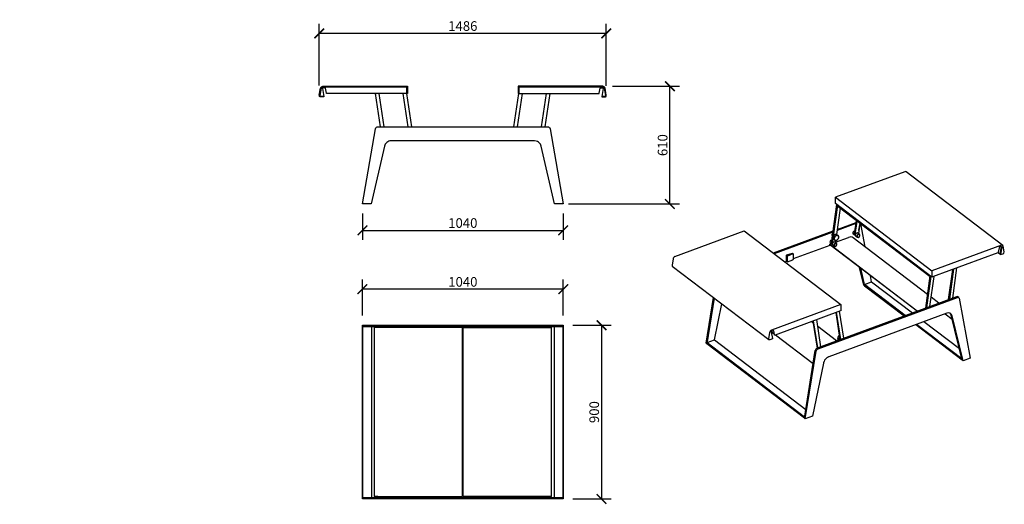
# Model space of a CAD drawing. Units: millimetres. Extents: x 2 to 5105, y -180 to 2331.
import ezdxf

# ---------------------------------------------------------------- set-up
doc = ezdxf.new("R2010")
doc.units = ezdxf.units.MM
doc.layers.get('Defpoints').update_dxf_attribs({"color": 251})
doc.layers.add('PDF_Geometry', color=7, linetype='Continuous')
doc.layers.add('PDF_Solid Fills', color=7, linetype='Continuous')
doc.styles.add('Text_Std', font='arial.ttf')
doc.dimstyles.new('Dim_Std', dxfattribs={"dimscale": 25, "dimtxt": 2, "dimasz": 2, "dimexe": 2, "dimexo": 2, "dimgap": 0.5, "dimtad": 1, "dimdec": 0, "dimzin": 0, "dimdsep": 46, "dimtxsty": 'Text_Std', "dimblk": 'ARCHTICK', "dimcen": 0.09, "dimclrd": 256, "dimclre": 256, "dimclrt": 256, "dimadec": 0, "dimazin": 0, "dimtfac": 1, "dimtdec": 0, "dimtmove": 0, "dimatfit": 3, "dimldrblk": 'CLOSEDBLANK', "dimfxl": 1, "dimtolj": 1, "dimtzin": 0, "dimlwd": -1, "dimlwe": -1, "dimarcsym": 1})

# ---------------------------------------------------------------- blocks, each defined once
blk = doc.blocks.new('_ArchTick')
at = {"color": 0, "linetype": 'ByBlock', "const_width": 0.15}
blk.add_lwpolyline([(-0.5, -0.5), (0.5, 0.5)], dxfattribs=at)
blk = doc.blocks.new('*D3')
at = {"transparency": 16777216}
for p, q in [((3074.1, 1986.3), (3421.9, 1986.3)), ((3371.9, 1376.3), (3371.9, 1986.3)), ((2846.4, 1376.3), (3421.9, 1376.3))]:
    blk.add_line(p, q, dxfattribs=at)
at = {"layer": 'Defpoints', "color": 0, "transparency": 16777216}
for p in [(3024.1, 1986.3), (3371.9, 1986.3), (2796.4, 1376.3)]:
    blk.add_point(p, dxfattribs=at)
at = {"transparency": 16777216, "xscale": 50, "yscale": 50, "zscale": 50}
for p, rotation in [((3371.9, 1986.3), 90), ((3371.9, 1376.3), 270)]:
    blk.add_blockref('_ArchTick', p, dxfattribs=dict(at, rotation=rotation))
at = {"transparency": 16777216, "insert": (3333.9, 1681.3), "char_height": 50, "attachment_point": 5, "rotation": 90, "style": 'Text_Std'}
blk.add_mtext('\\A1;610', dxfattribs=at)
blk = doc.blocks.new('_ClosedBlank')
at = {"color": 0, "linetype": 'ByBlock', "lineweight": -2}
for p, q in [((-1, 0.17), (0, 0)), ((-1, 0.17), (-1, -0.17)), ((0, 0), (-1, -0.17))]:
    blk.add_line(p, q, dxfattribs=at)
blk = doc.blocks.new('*D4')
at = {"transparency": 16777216}
for p, q in [((1554.7, 1989.5), (1554.7, 2310.6)), ((3042.1, 1988), (3042.1, 2310.6)), ((3042.1, 2260.6), (1554.7, 2260.6))]:
    blk.add_line(p, q, dxfattribs=at)
at = {"layer": 'Defpoints', "color": 0, "transparency": 16777216}
for p in [(1554.7, 2260.6), (1554.7, 1939.5), (3042.1, 1938)]:
    blk.add_point(p, dxfattribs=at)
at = {"transparency": 16777216, "xscale": 50, "yscale": 50, "zscale": 50, "rotation": 180}
blk.add_blockref('_ArchTick', (1554.7, 2260.6), dxfattribs=at)
at = {"transparency": 16777216, "xscale": 50, "yscale": 50, "zscale": 50}
blk.add_blockref('_ArchTick', (3042.1, 2260.6), dxfattribs=at)
at = {"transparency": 16777216, "insert": (2298.4, 2298.6), "char_height": 50, "attachment_point": 5, "style": 'Text_Std'}
blk.add_mtext('\\A1;1486', dxfattribs=at)
blk = doc.blocks.new('*D5')
at = {"transparency": 16777216}
for p, q in [((2869, 747.9), (3067.5, 747.9)), ((3017.5, 747.9), (3017.5, -152.7)), ((2869, -152.7), (3067.5, -152.7))]:
    blk.add_line(p, q, dxfattribs=at)
at = {"layer": 'Defpoints', "color": 0, "transparency": 16777216}
for p in [(2819, 747.9), (2819, -152.7), (3017.5, -152.7)]:
    blk.add_point(p, dxfattribs=at)
at = {"transparency": 16777216, "xscale": 50, "yscale": 50, "zscale": 50}
for p, rotation in [((3017.5, 747.9), 90), ((3017.5, -152.7), 270)]:
    blk.add_blockref('_ArchTick', p, dxfattribs=dict(at, rotation=rotation))
at = {"transparency": 16777216, "insert": (2979.5, 297.6), "char_height": 50, "attachment_point": 5, "rotation": 90, "style": 'Text_Std'}
blk.add_mtext('\\A1;900', dxfattribs=at)
blk = doc.blocks.new('*D6')
at = {"transparency": 16777216}
for p, q in [((1777.8, 1326.3), (1777.8, 1189.6)), ((2819, 1326.3), (2819, 1189.6)), ((1777.8, 1239.6), (2819, 1239.6))]:
    blk.add_line(p, q, dxfattribs=at)
at = {"layer": 'Defpoints', "color": 0, "transparency": 16777216}
for p in [(1777.8, 1376.3), (2819, 1376.3), (2819, 1239.6)]:
    blk.add_point(p, dxfattribs=at)
at = {"transparency": 16777216, "xscale": 50, "yscale": 50, "zscale": 50, "rotation": 180}
blk.add_blockref('_ArchTick', (1777.8, 1239.6), dxfattribs=at)
at = {"transparency": 16777216, "xscale": 50, "yscale": 50, "zscale": 50}
blk.add_blockref('_ArchTick', (2819, 1239.6), dxfattribs=at)
at = {"transparency": 16777216, "insert": (2298.4, 1277.6), "char_height": 50, "attachment_point": 5, "style": 'Text_Std'}
blk.add_mtext('\\A1;1040', dxfattribs=at)
blk = doc.blocks.new('*D7')
at = {"transparency": 16777216}
for p, q in [((1778.1, 797.9), (1778.1, 984.5)), ((2819, 797.9), (2819, 984.5)), ((2819, 934.5), (1778.1, 934.5))]:
    blk.add_line(p, q, dxfattribs=at)
at = {"layer": 'Defpoints', "color": 0, "transparency": 16777216}
for p in [(1778.1, 934.5), (1778.1, 747.9), (2819, 747.9)]:
    blk.add_point(p, dxfattribs=at)
at = {"transparency": 16777216, "xscale": 50, "yscale": 50, "zscale": 50, "rotation": 180}
blk.add_blockref('_ArchTick', (1778.1, 934.5), dxfattribs=at)
at = {"transparency": 16777216, "xscale": 50, "yscale": 50, "zscale": 50}
blk.add_blockref('_ArchTick', (2819, 934.5), dxfattribs=at)
at = {"transparency": 16777216, "insert": (2298.6, 972.5), "char_height": 50, "attachment_point": 5, "style": 'Text_Std'}
blk.add_mtext('\\A1;1040', dxfattribs=at)

msp = doc.modelspace()

# ---------------------------------------------------------------- hatches: boundary and pattern name
at = {"layer": 'PDF_Solid Fills', "transparency": 33554559}
h = msp.add_hatch(color=256, dxfattribs=at)
h.paths.add_polyline_path([(1.8, 11), (1.8, 11)], flags=0)
h.paths.add_polyline_path([(1.8, 10.8), (1.8, 10.8)], flags=0)
h.paths.add_polyline_path([(1.8, 10.9), (1.8, 10.9)], flags=0)
h.paths.add_polyline_path([(1.8, 11, 0.023827), (1.8, 10.9)], flags=0)

# ---------------------------------------------------------------- linework, layer by layer
at = {"layer": 'PDF_Geometry', "lineweight": 30}
for points in [[(2008.6, 1948.4), (2008.6, 1983.8), (1573.1, 1983.8), (1569.7, 1983.2), (1566.9, 1981.7), (1564.8, 1979.3), (1563.6, 1976.2), (1557.2, 1939.2), (1557.5, 1936.8), (1559.3, 1934.6), (1561.7, 1934), (1578.3, 1934), (1578.3, 1931.3), (1561.7, 1931.3), (1558.7, 1932.2), (1556.2, 1934), (1555, 1936.5), (1554.7, 1939.5), (1561.1, 1976.5), (1562.7, 1980.5), (1565.4, 1983.5), (1568.8, 1985.7), (1573.1, 1986.3), (2011, 1986.3), (2011, 1948.4)], [(2008.6, 1948.4), (1594.8, 1948.4), (1593.5, 1948.7), (1592.6, 1949.6), (1592, 1950.8), (1587.1, 1975.9), (1586.8, 1977.1), (1585.6, 1978), (1584.4, 1978.3), (1573.7, 1978.3), (1572.1, 1978), (1570.9, 1976.5), (1570.6, 1975), (1578.3, 1934), (1561.7, 1934), (1559.3, 1934.6), (1557.5, 1936.8), (1557.2, 1939.2), (1563.6, 1976.2), (1564.8, 1979.3), (1566.9, 1981.7), (1569.7, 1983.2), (1573.1, 1983.8), (2008.6, 1983.8)], [(2588.6, 1948.4), (2588.6, 1983.8), (3024.1, 1983.8), (3027.2, 1983.2), (3030.2, 1981.7), (3032, 1979.3), (3033.3, 1976.2), (3039.7, 1939.2), (3039.4, 1936.8), (3037.9, 1934.6), (3035.4, 1934), (3018.6, 1934), (3018.6, 1931.3), (3035.4, 1931.3), (3038.2, 1932.2), (3040.6, 1934), (3042.1, 1936.5), (3042.1, 1939.5), (3035.7, 1976.5), (3034.5, 1980.5), (3031.7, 1983.5), (3028.1, 1985.7), (3024.1, 1986.3), (2585.9, 1986.3), (2585.9, 1948.4)], [(2588.6, 1948.4), (3002.1, 1948.4), (3003.3, 1948.7), (3004.5, 1949.6), (3005.2, 1950.8), (3009.7, 1975.9), (3010.3, 1977.1), (3011.3, 1978), (3012.8, 1978.3), (3023.2, 1978.3), (3025, 1978), (3025.9, 1976.5), (3026.2, 1975), (3018.6, 1934), (3035.4, 1934), (3037.9, 1934.6), (3039.4, 1936.8), (3039.7, 1939.2), (3033.3, 1976.2), (3032, 1979.3), (3030.2, 1981.7), (3027.2, 1983.2), (3024.1, 1983.8), (2588.6, 1983.8)], [(5089.8, 1155.5), (5090.1, 1155.2), (5090.7, 1155.2), (5091, 1154.9), (5091, 1154.6), (5091.3, 1154), (5091.3, 1153.1), (5084.9, 1116.1), (5083.7, 1117), (5089.8, 1154.3)], [(3978.9, 1103.3), (3978.9, 1078.2), (3979.2, 1077.6), (3979.5, 1077.3), (3979.8, 1077), (3981.3, 1077), (4009.4, 1087.4), (4009.7, 1087.7), (4010.4, 1087.7), (4010.7, 1088), (4011, 1088.6), (4011.3, 1088.9), (4011.6, 1089.5), (4011.6, 1089.8), (4011.9, 1090.4), (4011.9, 1115.5), (4011.9, 1115.8), (4011.6, 1116.4), (4011.6, 1116.7), (4011.3, 1117), (4009.4, 1117), (3981.3, 1106.6), (3981, 1106.3), (3980.4, 1106), (3979.8, 1105.4), (3979.5, 1104.8), (3979.2, 1104.2), (3978.9, 1103.9)], [(1778.1, -144.5), (1778.1, 740), (1779.3, 740), (1779.3, -144.5)], [(3563.6, 650.6), (3564.8, 658), (4070, 272.9), (4069, 265.6)]]:
    msp.add_lwpolyline(points, close=True, dxfattribs=at)
for points in [[(1871, 1776.3), (1845.1, 1948.4)], [(1845.4, 1946.9), (1845.4, 1945.3)], [(1890.3, 1776.3), (1864.3, 1948.4)], [(2015.6, 1776.3), (1989.6, 1948.4)], [(2034.8, 1776.3), (2008.9, 1948.4)], [(2562.3, 1776.3), (2588.3, 1948.4)], [(2581.3, 1776.3), (2607.6, 1948.4)], [(2706.9, 1776.3), (2732.9, 1948.4)], [(2725.8, 1776.3), (2751.8, 1948.4)], [(2751.5, 1945.3), (2751.8, 1946.9)], [(2670.5, 1703.3), (1926.3, 1703.3), (1920.5, 1702.7), (1914.7, 1701.1), (1909.5, 1699), (1904.6, 1695.6), (1900.4, 1691.7), (1896.7, 1686.8), (1893.9, 1681.6), (1892.1, 1676.1), (1823, 1376.3), (1777.8, 1376.3), (1846.6, 1766.2), (1848.1, 1770.2), (1850.9, 1773.6), (1854.5, 1775.4), (1858.8, 1776.3), (2738.4, 1776.3), (2742.3, 1775.4), (2746, 1773.3), (2748.7, 1770.2), (2750.3, 1766.2), (2819, 1376.3), (2773.8, 1376.3), (2704.7, 1676.1), (2702.9, 1681.6), (2700.2, 1686.8), (2696.5, 1691.7)], [(4588.6, 1543.6), (4229.2, 1411), (4729.8, 1029.6), (4729.8, 997.2)], [(5104.4, 1128), (5098.9, 1157.4), (5098.9, 1158.3), (5098.6, 1159.2), (5098, 1159.8), (5097.7, 1160.7), (5097.1, 1161.3), (5096.5, 1161.6), (4595.9, 1543)], [(2817.5, 1384.2), (2819, 1376.3)], [(5078.8, 1151.2), (5078.5, 1150.9), (5078.2, 1150.3), (5077.9, 1150), (5077.9, 1149.4), (5077.6, 1149.1), (5073.9, 1126.2), (5073.6, 1125.9), (5073.6, 1125.3), (5073.3, 1125), (5073, 1124.3), (5072.4, 1123.7), (5071.7, 1123.4), (5071.4, 1123.4), (4731.9, 998.1), (4729.8, 997.2), (4229.2, 1378.9), (4229.2, 1411)], [(4209, 1173.2), (4236.8, 1373.1)], [(4219.1, 1209), (4241.4, 1369.8), (4241.1, 1368.8), (4241.1, 1367), (4241.4, 1366.1), (4241.7, 1365.5), (4242, 1364.6), (4242.6, 1363.9), (4243.2, 1363.6), (4720.3, 1000)], [(4254.2, 1355.1), (4235.3, 1217.9)], [(4239, 1244.1), (4336.4, 1280.2)], [(4327.9, 1219.7), (4338, 1291.2)], [(4332.5, 1216.3), (4342.6, 1287.8)], [(4356, 1277.5), (4348.7, 1223.7)], [(3397.6, 1104.2), (3757.3, 1236.8), (4257.9, 855.1), (3898.5, 722.5)], [(3908, 1122.2), (4217.9, 1236.5)], [(4217, 1231), (3912.3, 1118.5)], [(4335.5, 1274.7), (4238, 1238.6)], [(4330.3, 1236.2), (4328.8, 1236.2), (4328.2, 1235.9), (4327.3, 1235.6)], [(4354.5, 1218.8), (4346.5, 1224.9), (4345.9, 1225.5), (4345.3, 1225.8), (4344.4, 1225.8), (4343.5, 1226.1), (4342.9, 1226.1), (4341.9, 1225.8)], [(4350.5, 1238), (4350.8, 1238.6), (4351.1, 1238.9), (4351.4, 1239.6), (4351.7, 1239.9), (4351.7, 1240.5), (4356.6, 1267.7), (4356.6, 1268.6), (4356.3, 1268.9), (4356.3, 1269.2), (4355.7, 1269.8), (4355.1, 1269.8)], [(4355.1, 1270.1), (4356, 1269.5)], [(4383.8, 1153.7), (4362.1, 1272.9)], [(4211.1, 1189.7), (4209.9, 1189.7), (4209, 1189.4), (4208.4, 1189.1)], [(4210.5, 1215.7), (4211.8, 1213.9), (4214.2, 1212.1)], [(4212.1, 1213.6), (4211.8, 1213.9), (4211.5, 1213.9), (4210.8, 1214.5), (4210.8, 1215.1), (4210.5, 1215.4), (4210.8, 1215.4)], [(4215.4, 1218.8), (4213.3, 1219.4)], [(4213.6, 1219.4), (4213.9, 1219.4)], [(4213.6, 1169.9), (4217.3, 1196.2)], [(4218.5, 1208.1), (4218.8, 1208.1)], [(4225.2, 1188.5), (4219.7, 1192.8)], [(4222.8, 1213.9), (4223.1, 1213.9)], [(4227.6, 1178.4), (4235.6, 1172.3)], [(4231, 1187), (4229.5, 1177.2)], [(4229.8, 1178.1), (4297.6, 1203.2)], [(4243.5, 1212.4), (4237.7, 1216.6)], [(4240.2, 1191.6), (4240.2, 1191.3)], [(4244.8, 1197.1), (4244.8, 1197.4)], [(4334.6, 1210.2), (4330, 1213.9), (4321.8, 1220)], [(4707.5, 907.1), (4321.8, 1201.1)], [(4335.2, 1209.9), (4343.2, 1203.8)], [(4352.6, 1205.6), (4352.9, 1205.6)], [(4355.1, 1209), (4355.4, 1209.3), (4355.7, 1210.2), (4356, 1211.4), (4356.3, 1212.4), (4356.6, 1213.3), (4356.6, 1214.2)], [(4011.9, 1093.5), (4202, 1163.5)], [(4200.1, 1167.1), (4207.5, 1169.9)], [(4652.4, 820.3), (4200.1, 1165), (4200.1, 1167.1), (4654.3, 820.9)], [(4215.4, 1163.8), (4210.8, 1167.4), (4202.6, 1173.5)], [(4214.2, 1168.7), (4213.9, 1167.7), (4214.2, 1166.8), (4214.2, 1165.9), (4214.5, 1165.3), (4215.1, 1164.7), (4215.4, 1164.1), (4216, 1163.5), (4224, 1157.4)], [(4224.3, 1157.4), (4224.9, 1156.7), (4225.5, 1156.4), (4228.3, 1156.4)], [(4233.8, 1159.2), (4233.5, 1159.2)], [(4237.7, 1167.7), (4237.4, 1168.7), (4237.4, 1169.6), (4237.1, 1170.5), (4236.8, 1171.1), (4236.2, 1171.7)], [(4236.2, 1162.5), (4236.2, 1162.9)], [(5089.5, 1162.2), (4729.8, 1029.6)], [(5073.3, 1125), (5084.9, 1116.1), (5084.9, 1114), (5072.1, 1123.7)], [(3388.1, 1092.3), (3382.6, 1058.9), (3382.6, 1057.4), (3382.9, 1056.8), (3382.9, 1055.9), (3383.2, 1055.6), (3383.5, 1055), (3384.2, 1054.4), (3884.8, 673)], [(3967, 1077), (3975.8, 1080)], [(3974.3, 1106.6), (3974.3, 1082.2), (3974.3, 1081.6), (3974.6, 1081.3), (3974.6, 1080.9), (3974.9, 1080.6), (3979.5, 1077.3)], [(4011.3, 1116.7), (4006.7, 1120.4), (4006.4, 1120.4), (4006.1, 1120.7), (4005.2, 1120.7), (4004.9, 1120.4), (3976.7, 1110.3)], [(4358.8, 1044), (4381.1, 952.6), (4376.5, 956), (4354.2, 1047.6)], [(4816.3, 880.5), (4838, 1037.2)], [(4821.8, 882.6), (4843.5, 1039.1)], [(4837.3, 888.4), (4859, 1044.9)], [(4591.3, 797.6), (4379.5, 958.7), (4416.8, 972.5), (4628.6, 811.4)], [(4416.8, 972.5), (4411, 1004.2)], [(4697.7, 836.8), (4720.9, 1004.2)], [(4702.9, 838.9), (4725.5, 1000.6)], [(4718.8, 844.7), (4740.5, 1001.2)], [(4379.5, 958.7), (4381.1, 952.6), (4586.7, 795.8)], [(3601.8, 888.7), (3563.6, 650.6), (3559, 654.3), (3597.2, 892.1)], [(4857.2, 895.7), (4135, 629.3)], [(4766.4, 862.1), (4725.5, 893.3)], [(4871.6, 887.5), (4927.8, 577.6), (4891.1, 563.9), (4834, 797)], [(4869.1, 891.5), (4864.5, 895.1)], [(3602.1, 671.7), (3640.9, 859.1)], [(4257.9, 855.1), (4257.9, 823), (4255.8, 822.4), (3916.5, 697.1), (3915.9, 696.8), (3915.3, 696.8), (3914.7, 697.1), (3914.4, 697.1), (3914.4, 697.4), (3914.1, 697.7), (3914.1, 698), (3910.1, 718.2), (3910.1, 718.5), (3909.5, 719.1), (3909.2, 719.1), (3908.9, 719.4), (3908, 719.4), (3907.7, 719.1), (3898.8, 716), (3898.5, 715.7), (3897.9, 715.4), (3897.6, 715.1), (3897.3, 714.5), (3897, 714.2), (3896.7, 713.6), (3896.7, 713), (3896.4, 712.7), (3896.7, 712.1), (3902.8, 679.7), (3902.8, 677.5), (3889, 672.3), (3888.4, 672.3), (3887.5, 672), (3886.9, 672), (3886.3, 672.3), (3885.7, 672.3), (3885.1, 672.7), (3884.4, 673.3)], [(4272.9, 680), (4251.2, 820.6)], [(4114.6, 759.1), (4104.8, 766.5)], [(4112.7, 769.5), (4134.7, 628.9)], [(4138.4, 630.5), (4116.7, 770.8)], [(4154.3, 636.3), (4132.6, 776.9)], [(4806.2, 809.9), (4195.3, 584.3), (4193.4, 583.7), (4191.9, 582.8), (4188.2, 581), (4186.7, 579.7)], [(4231.6, 813.2), (4253.3, 672.7)], [(4257, 674.2), (4235.3, 814.8)], [(4872.2, 625.6), (4687.9, 766.2)], [(4798.8, 807.1), (4834.6, 779.6)], [(4891.1, 563.9), (4886.5, 567.5), (4829.7, 800.7)], [(2817.8, 739.7), (2817.8, 740), (2750.3, 740), (2738.4, 740), (1858.8, 740), (1846.9, 740), (1778.1, 740), (1778.1, 747.9), (1846.9, 747.9), (1858.8, 747.9), (2738.4, 747.9), (2750.3, 747.9), (2819, 747.9), (2819, 740)], [(2819, -144.5), (2819, -152.7), (2750.3, -152.7), (2738.4, -152.7), (1858.8, -152.7), (1846.9, -152.7), (1778.1, -152.7), (1778.1, -144.5), (1846.9, -144.5), (1858.8, -144.5), (2738.4, -144.5), (2750.3, -144.5), (2817.8, -144.5), (2817.8, 740), (2819.3, 740), (2819.3, -144.5), (2817.8, -144.5)], [(1824.9, 740), (1824.9, -144.5)], [(1858.8, -144.5), (1858.8, -140.5), (2296.7, -140.5), (2296.7, 736), (1858.8, 736), (1846.9, 736), (1840.5, 736), (1840.5, 735.7)], [(1840.5, -140.5), (1840.5, 736)], [(1858.8, 736), (1858.8, 740)], [(1876.5, 736), (1876.5, 740)], [(1877.1, 740), (1877.1, 736)], [(1879.3, 740), (1879.3, 736)], [(1898.2, 740), (1898.2, 736)], [(2024.1, 740), (2024.1, 736)], [(2043.1, 740), (2043.1, 736)], [(2043.7, 736), (2043.7, 740)], [(2278.4, 740), (2278.4, 736)], [(2296.7, 732), (2300.4, 732)], [(2756.7, -140.8), (2756.7, -140.5), (2750.3, -140.5), (2738.4, -140.5), (2300.4, -140.5), (2300.4, 736), (2738.4, 736), (2750.3, 736), (2756.7, 736), (2756.7, 735.7)], [(2318.7, 740), (2318.7, 736)], [(2553.5, 736), (2553.5, 740)], [(2554.1, 736), (2554.1, 740)], [(2573, 736), (2573, 740)], [(2698.9, 736), (2698.9, 740)], [(2718.2, 736), (2718.2, 740)], [(2720, 736), (2720, 740)], [(2720.9, 740), (2720.9, 736)], [(2738.7, 740), (2738.7, 736)], [(2756.7, 736), (2756.7, -140.5)], [(2772.3, 740), (2772.3, -144.5)], [(3897.3, 714.5), (3911.6, 703.5)], [(3908.6, 719.4), (3908.6, 719.1), (3912.6, 699.2), (3912.6, 698.9), (3913.2, 698.3), (3914.7, 697.1)], [(4235.9, 666.5), (4138.1, 741.1)], [(4886.2, 567.5), (4646, 750.6)], [(4884.7, 573.6), (4650.6, 752.4)], [(3564.8, 658), (3602.1, 671.7), (4076.1, 310.5)], [(3888.7, 710.5), (3883.5, 677.2)], [(3919.3, 698), (4114.6, 549.2)], [(4242.3, 686.7), (4242.3, 686.4)], [(4243.5, 671.4), (4245.4, 669.9)], [(4246.6, 692.2), (4246.9, 692.5)], [(4252.7, 675.4), (4252.7, 672.7)], [(4073.6, 262.2), (4069, 265.6), (4125.3, 617)], [(1858.8, -140.5), (1846.9, -140.5), (1840.5, -140.5), (1840.5, -140.8)], [(1876.5, -144.5), (1876.5, -140.5)], [(1877.1, -140.5), (1877.1, -144.5)], [(1879.3, -140.5), (1879.3, -144.5)], [(1898.2, -140.5), (1898.2, -144.5)], [(2024.1, -140.5), (2024.1, -144.5)], [(2043.1, -140.5), (2043.1, -144.5)], [(2043.7, -144.5), (2043.7, -140.5)], [(2278.4, -144.5), (2278.4, -140.5)], [(2296.7, -136.5), (2300.4, -136.5)], [(2318.7, -144.5), (2318.7, -140.5)], [(2553.5, -144.5), (2553.5, -140.5)], [(2554.1, -144.5), (2554.1, -140.5)], [(2573, -144.5), (2573, -140.5)], [(2698.9, -144.5), (2698.9, -140.5)], [(2718.2, -144.5), (2718.2, -140.5)], [(2720, -144.5), (2720, -140.5)], [(2720.9, -140.5), (2720.9, -144.5)], [(2738.7, -140.5), (2738.7, -144.5)]]:
    msp.add_lwpolyline(points, dxfattribs=at)
msp.add_lwpolyline([(4170.5, 560.5), (4169.6, 558.7), (4169, 556.8), (4168.4, 554.7), (4167.1, 551), (4110.3, 275.7), (4073.6, 262.2), (4129.9, 613.7, -0.253487), (4139.6, 625.6), (4861.8, 892.1)], format="xyb", dxfattribs=at)
msp.add_arc((4228.4, 1166.5), 8.8, 315.7503, 31.2101, dxfattribs=at)
for points in [[(2696.5, 1691.7), (2689.2, 1699.5), (2681.1, 1702.7), (2670.5, 1703.3)], [(4595.9, 1543), (4594.3, 1544.7), (4590.5, 1544.9), (4588.6, 1543.6)], [(4327.3, 1235.6), (4321.8, 1234.2), (4316.4, 1224.3), (4321.8, 1220)], [(4341.9, 1225.8), (4339.9, 1225.4), (4337.2, 1223.4), (4335.8, 1221.8)], [(4208.4, 1189.1), (4203.1, 1187.9), (4197.8, 1177.9), (4202.6, 1173.5)], [(4212.7, 1219.1), (4211.2, 1217.7), (4211.1, 1217.1), (4210.5, 1215.4)], [(4215.4, 1219.1), (4214.8, 1219.8), (4213.5, 1219.2), (4212.7, 1219.1)], [(4220.3, 1211.1), (4216.7, 1206.2), (4213.9, 1197.2), (4219.7, 1192.8)], [(4217, 1175.4), (4215.5, 1173.3), (4214.1, 1171.3), (4214.2, 1168.7)], [(4243.5, 1211.7), (4232.4, 1218.9), (4215.9, 1198), (4225.8, 1188.8)], [(4227.6, 1178.4), (4224.5, 1181.3), (4219.1, 1178.3), (4217, 1175.4)], [(4222.8, 1213.9), (4220.6, 1211.6), (4220, 1210.8), (4218.5, 1208.1)], [(4235.9, 1171.1), (4229, 1175.6), (4219.4, 1163.3), (4225.2, 1157.7)], [(4237.7, 1216.6), (4232.1, 1220.9), (4224, 1216), (4220.3, 1211.1)], [(4244.8, 1197.4), (4254.3, 1223.3), (4222, 1215.3), (4222.1, 1195.9)], [(4222.1, 1195.9), (4222.5, 1184.7), (4233.9, 1185.1), (4240.2, 1191.3)], [(4225.8, 1188.8), (4230.9, 1184.7), (4239.2, 1188.9), (4242.3, 1193.7)], [(4242.3, 1193.7), (4246, 1198.2), (4249.3, 1207.3), (4243.5, 1211.7)], [(4321.8, 1201.1), (4314.8, 1206.3), (4305.6, 1206), (4297.6, 1203.2)], [(4327.9, 1219.7), (4327.8, 1217.7), (4327.8, 1214.8), (4330, 1213.9)], [(4327.9, 1219.7), (4327.8, 1217.7), (4327.8, 1214.8), (4330, 1213.9)], [(4335.8, 1221.8), (4333.2, 1218.7), (4331.4, 1212.9), (4335.2, 1209.9)], [(4332.5, 1216.3), (4332.3, 1214.1), (4332.5, 1211.2), (4334.9, 1210.2)], [(4342.3, 1213), (4337.9, 1204.2), (4345.5, 1199.5), (4352.6, 1205.6)], [(4354.8, 1217.6), (4347.9, 1222.2), (4338.2, 1209.3), (4344.4, 1204.1)], [(4356.6, 1214.2), (4355.9, 1224), (4344.8, 1219.8), (4342.3, 1213)], [(4344.4, 1204.1), (4350.4, 1199.8), (4360.3, 1212), (4354.8, 1217.6)], [(4209, 1173.2), (4208.9, 1171.2), (4209.1, 1168.8), (4210.8, 1167.4)], [(4209, 1173.2), (4208.9, 1171.2), (4209.1, 1168.8), (4210.8, 1167.4)], [(4213.6, 1169.9), (4213.5, 1167.8), (4213.4, 1164.8), (4215.7, 1163.8)], [(4223.1, 1166.5), (4221.9, 1163.8), (4221.3, 1159), (4224.3, 1157.4)], [(4231.9, 1173.5), (4227, 1172.3), (4225.8, 1170.7), (4223.1, 1166.5)], [(4225.2, 1157.7), (4228.5, 1155.3), (4232.5, 1157.8), (4234.7, 1160.4)], [(4228.3, 1156.4), (4230.4, 1156.1), (4231.8, 1158.2), (4233.5, 1159.2)], [(4236.2, 1171.7), (4234.8, 1173), (4233.9, 1173.6), (4231.9, 1173.5)], [(4236.2, 1162.9), (4237.4, 1164.2), (4237.2, 1166.2), (4237.7, 1167.7)], [(5089.8, 1155.5), (5086.3, 1154.1), (5082, 1153.2), (5078.8, 1151.2)], [(5084.9, 1114), (5091.7, 1117.1), (5104.9, 1117.7), (5104.4, 1128)], [(5096.5, 1161.6), (5094.5, 1163.2), (5091.8, 1162.9), (5089.5, 1162.2)], [(3397.6, 1104.2), (3392.8, 1102.2), (3388.7, 1097.5), (3388.1, 1092.3)], [(3976.7, 1110.3), (3975.6, 1109.5), (3974.4, 1108.1), (3974.3, 1106.6)], [(4864.5, 895.1), (4861.5, 896.3), (4860.6, 897), (4857.2, 895.7)], [(4871.6, 887.5), (4870.5, 892.2), (4866.1, 893.8), (4861.8, 892.1)], [(4834, 797), (4831.5, 810.4), (4817.8, 814.4), (4806.2, 809.9)], [(4829.7, 800.7), (4828.4, 804.9), (4827.7, 806.2), (4824.8, 809.6)], [(3898.5, 722.5), (3893.3, 720.7), (3889.8, 715.7), (3888.7, 710.5)], [(3883.5, 677.2), (3883.6, 674.3), (3883.2, 675.9), (3884.4, 673.3)], [(4250, 694.7), (4242.8, 691.1), (4236.1, 677.7), (4243.5, 671.4)], [(4246.6, 692.2), (4244.8, 690.6), (4243.7, 688.7), (4242.3, 686.7)], [(4251.2, 686.7), (4247.6, 682.4), (4244.3, 675.7), (4246.9, 670.2)], [(4251.2, 685.8), (4248.4, 681.9), (4245, 675.1), (4247.5, 670.5)], [(4251.8, 681.2), (4251, 678.9), (4249.4, 674), (4251.5, 672)], [(4135, 629.3), (4130.2, 627.1), (4126.3, 622.3), (4125.3, 617)], [(4177.5, 571.2), (4175, 569.1), (4172.2, 563.5), (4170.5, 560.5)], [(4186.7, 579.7), (4183.7, 578.1), (4179.7, 573.8), (4177.5, 571.2)]]:
    msp.add_open_spline(points, degree=3, dxfattribs=at)

# ---------------------------------------------------------------- dimensions: what is measured, and where the dimension line sits
for base, p1, p2, text, picture, middle in [((1554.7, 2260.6), (3042.1, 1938), (1554.7, 1939.5), '1486', '*D4', (2298.4, 2298.6)), ((2819, 1239.6), (1777.8, 1376.3), (2819, 1376.3), '1040', '*D6', (2298.4, 1277.6)), ((1778.1, 934.5), (2819, 747.9), (1778.1, 747.9), '1040', '*D7', (2298.6, 972.5))]:
    dim = msp.add_linear_dim(base=base, p1=p1, p2=p2, text=text, dimstyle='Dim_Std')
    dim.commit()
    dim.dimension.update_dxf_attribs({"geometry": picture, "text_midpoint": middle})
dim = msp.add_linear_dim(base=(3371.9, 1986.3), p1=(2796.4, 1376.3), p2=(3024.1, 1986.3), angle=90, dimstyle='Dim_Std')
dim.commit()
dim.dimension.update_dxf_attribs({"geometry": '*D3', "text_midpoint": (3333.9, 1681.3)})
dim = msp.add_linear_dim(base=(3017.5, -152.7), p1=(2819, 747.9), p2=(2819, -152.7), angle=270, text='900', dimstyle='Dim_Std')
dim.commit()
dim.dimension.update_dxf_attribs({"geometry": '*D5', "text_midpoint": (2979.5, 297.6)})

doc.saveas('drawing.dxf')
